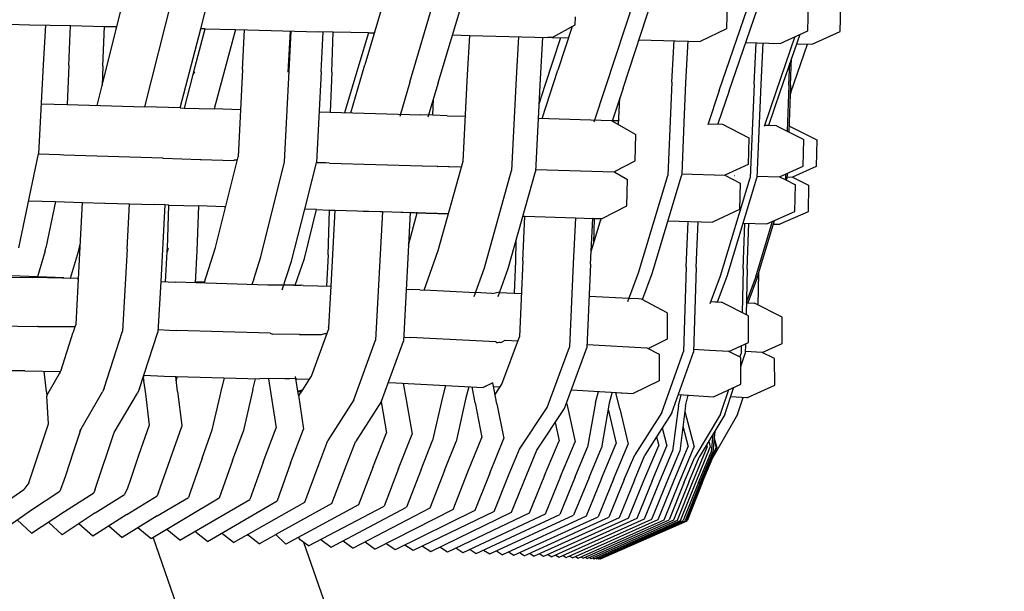
# Model space of a CAD drawing. Units: metres. Extents: x 2.06 to 8.35, y -1.77 to 2.31.
# Drawn here: x 7.66 to 7.83, y 1.06 to 1.16 of the extents above; entities that cross this region are included whole.
import ezdxf

# ---------------------------------------------------------------- set-up
doc = ezdxf.new("R2010")
doc.units = ezdxf.units.M
doc.layers.add('MOB_02', color=2, linetype='Continuous')

# ---------------------------------------------------------------- blocks, each defined once
blk = doc.blocks.new('4607CM_VISTA02')
for p, q in [((0.1585, 0.43529), (0.16062, 0.44372)), ((0.16324, 0.42165), (0.1686, 0.44293)), ((0.17275, 0.43492), (0.17477, 0.44278)), ((0.20488, 0.44319), (0.20063, 0.42878)), ((0.20825, 0.42587), (0.21283, 0.44141)), ((0.21306, 0.42573), (0.21772, 0.44129)), ((0.24149, 0.42493), (0.24664, 0.44058)), ((0.24448, 0.42485), (0.24965, 0.4405)), ((0.26083, 0.4244), (0.26621, 0.44011)), ((0.2625, 0.42436), (0.26789, 0.44007)), ((0.26216, 0.43942), (0.26205, 0.43492)), ((0.27585, 0.43457), (0.27596, 0.43907)), ((0.28135, 0.43443), (0.28146, 0.43893)), ((0.23635, 0.43558), (0.23638, 0.43694)), ((0.1289, 0.43598), (0.14371, 0.43559)), ((0.14371, 0.43559), (0.15065, 0.43545)), ((0.14636, 0.43553), (0.14599, 0.42879)), ((0.15036, 0.4287), (0.15065, 0.43545)), ((0.15065, 0.43545), (0.15641, 0.43533)), ((0.15599, 0.42528), (0.1585, 0.43529)), ((0.15612, 0.42855), (0.15641, 0.43533)), ((0.15641, 0.43533), (0.1585, 0.43529)), ((0.16927, 0.42147), (0.17275, 0.43492)), ((0.17157, 0.42766), (0.1735, 0.4349)), ((0.1735, 0.4349), (0.17275, 0.43492)), ((0.1735, 0.4349), (0.17866, 0.43477)), ((0.23242, 0.43344), (0.23635, 0.43558)), ((0.23584, 0.43531), (0.2334, 0.4279)), ((0.26205, 0.43492), (0.2576, 0.43278)), ((0.17866, 0.43477), (0.17501, 0.4213)), ((0.17866, 0.43477), (0.19273, 0.4344)), ((0.17983, 0.42798), (0.18019, 0.43473)), ((0.18761, 0.42757), (0.18798, 0.43452)), ((0.18777, 0.42769), (0.18813, 0.43452)), ((0.19527, 0.43435), (0.19273, 0.4344)), ((0.19321, 0.42758), (0.19357, 0.43438)), ((0.19499, 0.42755), (0.19527, 0.43435)), ((0.20124, 0.43423), (0.19527, 0.43435)), ((0.20124, 0.43423), (0.1996, 0.42877)), ((0.20124, 0.43423), (0.2013, 0.43423)), ((0.2013, 0.43423), (0.20223, 0.4342)), ((0.2155, 0.43386), (0.21844, 0.43378)), ((0.21807, 0.42709), (0.21844, 0.43378)), ((0.21844, 0.43378), (0.23173, 0.43343)), ((0.22671, 0.43357), (0.22632, 0.42653)), ((0.2308, 0.43346), (0.23042, 0.42642)), ((0.23388, 0.4334), (0.23121, 0.42526)), ((0.23242, 0.43344), (0.23173, 0.43343)), ((0.23242, 0.43344), (0.2352, 0.43337)), ((0.27369, 0.43359), (0.27043, 0.42415)), ((0.27449, 0.43395), (0.2711, 0.42413)), ((0.27116, 0.43244), (0.27585, 0.43457)), ((0.2766, 0.4323), (0.28135, 0.43443)), ((0.24719, 0.43305), (0.2576, 0.43278)), ((0.25278, 0.42584), (0.25314, 0.4329)), ((0.25548, 0.43284), (0.25512, 0.42578)), ((0.26532, 0.43259), (0.27116, 0.43244)), ((0.26673, 0.42549), (0.26708, 0.43254)), ((0.26821, 0.43251), (0.26787, 0.42546)), ((0.27296, 0.4241), (0.27579, 0.43232)), ((0.27395, 0.43237), (0.2766, 0.4323)), ((0.27291, 0.42535), (0.27312, 0.42997)), ((0.14599, 0.42879), (0.14517, 0.41365)), ((0.15036, 0.4287), (0.15008, 0.42203)), ((0.15612, 0.42855), (0.15599, 0.42528)), ((0.1996, 0.42877), (0.19718, 0.42065)), ((0.19824, 0.42062), (0.20063, 0.42878)), ((0.27266, 0.42535), (0.27284, 0.42915)), ((0.17142, 0.42712), (0.16992, 0.42145)), ((0.17168, 0.42761), (0.17142, 0.42712)), ((0.17147, 0.42731), (0.17142, 0.42712)), ((0.17157, 0.42766), (0.17147, 0.42731)), ((0.17168, 0.42761), (0.17157, 0.42766)), ((0.17983, 0.42798), (0.17909, 0.41315)), ((0.18698, 0.4123), (0.18777, 0.42769)), ((0.19321, 0.42758), (0.19243, 0.41222)), ((0.19499, 0.42755), (0.19472, 0.42072)), ((0.21732, 0.4124), (0.21807, 0.42709)), ((0.22632, 0.42653), (0.22552, 0.41081)), ((0.23072, 0.41965), (0.2334, 0.4279)), ((0.15514, 0.42188), (0.15599, 0.42528)), ((0.20825, 0.42587), (0.20655, 0.42002)), ((0.21306, 0.42573), (0.21132, 0.41989)), ((0.23042, 0.42642), (0.22963, 0.41069)), ((0.23121, 0.42526), (0.2302, 0.42213)), ((0.23959, 0.41908), (0.24149, 0.42493)), ((0.24448, 0.42485), (0.24266, 0.41924)), ((0.25278, 0.42584), (0.25209, 0.41001)), ((0.25512, 0.42578), (0.25483, 0.41892)), ((0.26673, 0.42549), (0.26609, 0.4096)), ((0.26787, 0.42546), (0.26723, 0.40957)), ((0.27266, 0.42535), (0.27237, 0.41752)), ((0.27291, 0.42535), (0.27262, 0.41739)), ((0.26083, 0.4244), (0.25888, 0.41861)), ((0.2625, 0.42436), (0.26061, 0.41874)), ((0.27043, 0.42415), (0.26847, 0.41833)), ((0.2711, 0.42413), (0.2692, 0.41848)), ((0.27296, 0.4241), (0.27285, 0.42376)), ((0.14563, 0.42216), (0.15008, 0.42203)), ((0.15008, 0.42203), (0.16324, 0.42165)), ((0.16927, 0.42147), (0.16324, 0.42165)), ((0.21217, 0.42021), (0.21226, 0.42303)), ((0.24373, 0.41863), (0.24393, 0.42314)), ((0.16923, 0.42147), (0.16992, 0.42145)), ((0.16992, 0.42145), (0.17501, 0.4213)), ((0.17949, 0.42117), (0.17501, 0.4213)), ((0.19286, 0.42078), (0.19472, 0.42072)), ((0.19472, 0.42072), (0.21013, 0.42027)), ((0.21217, 0.42021), (0.21013, 0.42027)), ((0.21458, 0.42013), (0.21217, 0.42021)), ((0.21458, 0.42013), (0.21771, 0.42004)), ((0.24256, 0.4193), (0.23008, 0.41967)), ((0.24256, 0.4193), (0.24666, 0.41694)), ((0.24376, 0.41925), (0.24267, 0.41928)), ((0.24376, 0.41943), (0.2437, 0.41925)), ((0.25483, 0.41892), (0.25445, 0.41026)), ((0.25894, 0.41879), (0.26135, 0.41872)), ((0.26135, 0.41872), (0.26584, 0.41636)), ((0.26907, 0.41849), (0.26853, 0.4185)), ((0.2692, 0.41848), (0.26907, 0.41849)), ((0.27056, 0.41844), (0.2692, 0.41848)), ((0.27056, 0.41844), (0.2752, 0.41608)), ((0.27266, 0.41838), (0.27274, 0.41838)), ((0.27274, 0.41838), (0.2774, 0.41602)), ((0.24655, 0.41245), (0.24666, 0.41694)), ((0.26584, 0.41636), (0.26574, 0.41186)), ((0.27509, 0.41158), (0.2752, 0.41608)), ((0.2774, 0.41602), (0.2773, 0.41152)), ((0.14186, 0.39769), (0.14517, 0.41365)), ((0.14883, 0.41348), (0.14516, 0.41359)), ((0.14948, 0.41346), (0.14883, 0.41348)), ((0.1663, 0.41295), (0.14948, 0.41346)), ((0.17528, 0.39777), (0.17909, 0.41315)), ((0.1663, 0.41295), (0.1664, 0.41291)), ((0.1664, 0.41291), (0.17264, 0.41272)), ((0.17264, 0.41272), (0.17282, 0.41272)), ((0.17282, 0.41272), (0.17833, 0.41256)), ((0.17833, 0.41256), (0.17842, 0.41258)), ((0.17894, 0.41257), (0.17842, 0.41258)), ((0.18297, 0.39617), (0.18698, 0.4123)), ((0.19041, 0.40425), (0.19242, 0.41216)), ((0.19242, 0.41216), (0.19243, 0.41222)), ((0.19398, 0.41211), (0.19242, 0.41216)), ((0.1946, 0.41209), (0.19398, 0.41211)), ((0.1946, 0.41209), (0.21036, 0.41161)), ((0.21041, 0.41159), (0.21036, 0.41161)), ((0.21295, 0.41151), (0.21041, 0.41159)), ((0.21295, 0.41151), (0.21304, 0.41151)), ((0.21489, 0.41146), (0.21304, 0.41151)), ((0.21309, 0.39722), (0.21732, 0.4124)), ((0.21489, 0.41146), (0.21493, 0.41147)), ((0.21704, 0.41141), (0.21493, 0.41147)), ((0.24316, 0.41072), (0.24655, 0.41245)), ((0.26574, 0.41186), (0.2618, 0.41003)), ((0.27107, 0.40976), (0.27509, 0.41158)), ((0.2773, 0.41152), (0.27327, 0.40972)), ((0.22093, 0.39432), (0.22552, 0.41081)), ((0.22498, 0.39418), (0.22963, 0.41069)), ((0.22965, 0.41102), (0.24296, 0.41061)), ((0.24296, 0.41061), (0.24307, 0.41067)), ((0.24296, 0.41061), (0.24311, 0.41053)), ((0.24307, 0.41067), (0.24315, 0.41068)), ((0.24307, 0.41067), (0.24314, 0.41065)), ((0.24307, 0.41067), (0.24313, 0.41061)), ((0.24315, 0.41068), (0.24309, 0.41068)), ((0.24311, 0.41053), (0.24316, 0.41072)), ((0.24311, 0.41053), (0.24524, 0.40931)), ((0.24712, 0.39342), (0.25209, 0.41001)), ((0.24944, 0.39333), (0.25444, 0.40994)), ((0.25445, 0.41026), (0.25444, 0.40994)), ((0.25445, 0.41026), (0.2618, 0.41003)), ((0.2618, 0.41003), (0.26439, 0.40869)), ((0.26343, 0.41), (0.26346, 0.41)), ((0.26724, 0.40988), (0.27107, 0.40976)), ((0.2721, 0.41023), (0.27207, 0.40944)), ((0.27236, 0.41035), (0.27233, 0.40943)), ((0.24513, 0.40481), (0.24524, 0.40931)), ((0.26104, 0.39294), (0.26609, 0.4096)), ((0.26218, 0.3929), (0.26723, 0.40957)), ((0.26439, 0.40869), (0.26429, 0.40419)), ((0.27107, 0.40976), (0.27203, 0.40928)), ((0.27203, 0.40928), (0.27207, 0.40944)), ((0.27203, 0.40928), (0.27377, 0.40839)), ((0.27225, 0.40917), (0.27233, 0.40943)), ((0.27234, 0.40975), (0.27327, 0.40972)), ((0.27327, 0.40972), (0.27601, 0.40833)), ((0.27367, 0.40389), (0.27377, 0.40839)), ((0.27601, 0.40833), (0.27591, 0.40383)), ((0.14352, 0.40569), (0.14808, 0.40555)), ((0.14808, 0.40555), (0.14641, 0.39771)), ((0.14808, 0.40555), (0.15269, 0.40541)), ((0.15229, 0.39787), (0.15269, 0.40541)), ((0.15269, 0.40541), (0.15643, 0.4053)), ((0.15654, 0.4053), (0.16481, 0.40504)), ((0.16024, 0.39749), (0.16065, 0.40517)), ((0.16666, 0.40498), (0.16481, 0.40504)), ((0.16666, 0.40498), (0.16595, 0.39196)), ((0.16734, 0.40496), (0.16666, 0.40498)), ((0.16708, 0.39757), (0.16734, 0.40496)), ((0.16734, 0.40496), (0.17243, 0.40481)), ((0.17216, 0.39719), (0.17243, 0.40481)), ((0.17672, 0.40467), (0.17243, 0.40481)), ((0.24092, 0.40266), (0.24513, 0.40481)), ((0.17698, 0.40466), (0.17672, 0.40467)), ((0.18818, 0.39544), (0.19041, 0.40425)), ((0.19035, 0.39588), (0.19242, 0.40419)), ((0.19242, 0.40419), (0.19041, 0.40425)), ((0.19242, 0.40419), (0.19463, 0.40412)), ((0.19439, 0.3965), (0.19463, 0.40412)), ((0.19463, 0.40412), (0.19555, 0.40408)), ((0.19555, 0.40408), (0.19484, 0.39116)), ((0.19555, 0.40408), (0.21485, 0.40352)), ((0.20034, 0.40394), (0.20361, 0.40384)), ((0.20361, 0.40384), (0.20242, 0.382)), ((0.20361, 0.40384), (0.20834, 0.40368)), ((0.20834, 0.40368), (0.20792, 0.39596)), ((0.20804, 0.39816), (0.20953, 0.40365)), ((0.20834, 0.40368), (0.20858, 0.40369)), ((0.20858, 0.40369), (0.2093, 0.40366)), ((0.20932, 0.40365), (0.2093, 0.40366)), ((0.20935, 0.40366), (0.20932, 0.40365)), ((0.20942, 0.40365), (0.20935, 0.40366)), ((0.20953, 0.40365), (0.20942, 0.40365)), ((0.20953, 0.40365), (0.20978, 0.40364)), ((0.20978, 0.40364), (0.20985, 0.40363)), ((0.20985, 0.40363), (0.21106, 0.4036)), ((0.21106, 0.4036), (0.21304, 0.40354)), ((0.21304, 0.40354), (0.21484, 0.40348)), ((0.26429, 0.40419), (0.25969, 0.40206)), ((0.26893, 0.40176), (0.27367, 0.40389)), ((0.27591, 0.40383), (0.27113, 0.4017)), ((0.22744, 0.39547), (0.22782, 0.40307)), ((0.22749, 0.40308), (0.22782, 0.40307)), ((0.22782, 0.40307), (0.23638, 0.40281)), ((0.23638, 0.40281), (0.23599, 0.39503)), ((0.23638, 0.40281), (0.23936, 0.4027)), ((0.23896, 0.39493), (0.23936, 0.4027)), ((0.23907, 0.39705), (0.24075, 0.40265)), ((0.23942, 0.40271), (0.23936, 0.4027)), ((0.23942, 0.40271), (0.23957, 0.40269)), ((0.23957, 0.40269), (0.23949, 0.39846)), ((0.23957, 0.40269), (0.24075, 0.40265)), ((0.24065, 0.40266), (0.24064, 0.4023)), ((0.24075, 0.40265), (0.24092, 0.40266)), ((0.25214, 0.4023), (0.25969, 0.40206)), ((0.25521, 0.39439), (0.25557, 0.40219)), ((0.25688, 0.39434), (0.25723, 0.40214)), ((0.26486, 0.39411), (0.26518, 0.40188)), ((0.2649, 0.40189), (0.26893, 0.40176)), ((0.26554, 0.39409), (0.26587, 0.40186)), ((0.26705, 0.39277), (0.26989, 0.4022)), ((0.26731, 0.39276), (0.27019, 0.40233)), ((0.27001, 0.40174), (0.27113, 0.4017)), ((0.152, 0.39705), (0.15232, 0.39855)), ((0.22628, 0.39881), (0.22621, 0.39548)), ((0.14631, 0.39717), (0.14501, 0.39276)), ((0.14631, 0.39717), (0.14641, 0.39771)), ((0.15064, 0.39252), (0.152, 0.39705)), ((0.15156, 0.38473), (0.15229, 0.39787)), ((0.16024, 0.39749), (0.15946, 0.38353)), ((0.16678, 0.39193), (0.16705, 0.39699)), ((0.16724, 0.39757), (0.16705, 0.39699)), ((0.16705, 0.39699), (0.16707, 0.39738)), ((0.16707, 0.39738), (0.16708, 0.39757)), ((0.16724, 0.39757), (0.16708, 0.39757)), ((0.17188, 0.39176), (0.17216, 0.39719)), ((0.17334, 0.39171), (0.17528, 0.39777)), ((0.19439, 0.3965), (0.19412, 0.39119)), ((0.21071, 0.39052), (0.21309, 0.39722)), ((0.18176, 0.39236), (0.18297, 0.39617)), ((0.18658, 0.39053), (0.18818, 0.39544)), ((0.18877, 0.39135), (0.19035, 0.39588)), ((0.20792, 0.39596), (0.20718, 0.38183)), ((0.22621, 0.39548), (0.22601, 0.39)), ((0.22744, 0.39547), (0.2269, 0.38255)), ((0.23599, 0.39503), (0.2354, 0.38079)), ((0.23896, 0.39493), (0.23835, 0.38068)), ((0.2192, 0.38943), (0.22093, 0.39432)), ((0.22327, 0.38942), (0.22498, 0.39418)), ((0.2453, 0.38859), (0.24712, 0.39342)), ((0.24777, 0.38891), (0.24944, 0.39333)), ((0.25521, 0.39439), (0.25475, 0.38005)), ((0.25688, 0.39434), (0.25644, 0.37998)), ((0.26486, 0.39411), (0.26469, 0.38668)), ((0.26554, 0.39409), (0.26538, 0.38633)), ((0.26748, 0.39332), (0.26739, 0.38797)), ((0.14047, 0.39271), (0.14419, 0.39266)), ((0.14947, 0.3926), (0.14059, 0.39291)), ((0.15175, 0.3925), (0.14419, 0.39266)), ((0.14947, 0.3926), (0.15064, 0.39252)), ((0.15175, 0.3925), (0.15199, 0.3925)), ((0.16595, 0.39196), (0.16548, 0.38337)), ((0.16595, 0.39196), (0.16844, 0.39187)), ((0.18416, 0.39136), (0.16844, 0.39187)), ((0.17338, 0.39183), (0.17188, 0.39187)), ((0.18176, 0.39236), (0.18145, 0.39144)), ((0.18687, 0.39143), (0.18855, 0.39135)), ((0.25926, 0.38821), (0.26104, 0.39294)), ((0.26052, 0.38849), (0.26218, 0.3929)), ((0.26705, 0.39277), (0.26542, 0.3884)), ((0.26731, 0.39276), (0.26566, 0.38833)), ((0.18855, 0.39135), (0.18416, 0.39136)), ((0.18855, 0.39135), (0.18877, 0.39135)), ((0.18877, 0.39135), (0.18979, 0.39134)), ((0.19014, 0.39131), (0.18979, 0.39134)), ((0.19014, 0.39131), (0.19262, 0.39125)), ((0.19262, 0.39125), (0.19484, 0.39116)), ((0.19484, 0.39116), (0.19445, 0.38417)), ((0.20765, 0.39065), (0.20796, 0.39064)), ((0.20995, 0.39054), (0.20796, 0.39064)), ((0.20995, 0.39054), (0.21071, 0.39052)), ((0.21941, 0.39005), (0.21071, 0.39052)), ((0.22219, 0.38994), (0.21943, 0.39008)), ((0.22219, 0.38994), (0.22355, 0.3902)), ((0.22351, 0.39011), (0.22721, 0.38995)), ((0.24549, 0.3891), (0.23873, 0.38945)), ((0.24714, 0.38903), (0.24549, 0.3891)), ((0.24763, 0.38898), (0.24714, 0.38903)), ((0.25199, 0.38665), (0.24763, 0.38898)), ((0.25939, 0.38855), (0.26015, 0.38853)), ((0.26015, 0.38853), (0.26052, 0.38849)), ((0.26052, 0.38849), (0.26119, 0.38845)), ((0.26582, 0.38611), (0.26119, 0.38845)), ((0.26542, 0.38835), (0.26681, 0.38827)), ((0.27152, 0.38592), (0.26681, 0.38827)), ((0.25199, 0.38665), (0.25196, 0.38215)), ((0.15143, 0.38431), (0.15156, 0.38473)), ((0.26581, 0.3816), (0.26582, 0.38611)), ((0.27151, 0.38142), (0.27152, 0.38592)), ((0.13705, 0.38446), (0.14503, 0.38435)), ((0.14512, 0.38435), (0.14503, 0.38435)), ((0.14512, 0.38435), (0.15143, 0.38431)), ((0.14899, 0.37676), (0.15108, 0.38338)), ((0.15108, 0.38338), (0.15112, 0.3834)), ((0.15112, 0.3834), (0.15143, 0.38431)), ((0.15634, 0.37387), (0.15946, 0.38353)), ((0.16233, 0.37381), (0.16548, 0.38337)), ((0.1655, 0.38382), (0.16741, 0.38372)), ((0.16741, 0.38372), (0.16859, 0.38367)), ((0.18456, 0.38317), (0.16859, 0.38367)), ((0.18456, 0.38317), (0.18496, 0.38302)), ((0.18948, 0.38299), (0.18496, 0.38302)), ((0.19157, 0.37591), (0.19443, 0.38383)), ((0.19325, 0.38298), (0.1938, 0.38316)), ((0.1938, 0.38316), (0.19418, 0.38314)), ((0.19443, 0.38409), (0.19445, 0.38417)), ((0.19443, 0.38409), (0.19443, 0.38383)), ((0.18953, 0.38299), (0.18948, 0.38299)), ((0.18953, 0.38299), (0.19325, 0.38298)), ((0.19876, 0.37185), (0.20242, 0.382)), ((0.20348, 0.37166), (0.20718, 0.38183)), ((0.20722, 0.38251), (0.20832, 0.38245)), ((0.22285, 0.38171), (0.20832, 0.38245)), ((0.22285, 0.38171), (0.22315, 0.38155)), ((0.22336, 0.38158), (0.22315, 0.38155)), ((0.2236, 0.38161), (0.22336, 0.38158)), ((0.2236, 0.38161), (0.22383, 0.38165)), ((0.22383, 0.38165), (0.22389, 0.38168)), ((0.22389, 0.38168), (0.22397, 0.38171)), ((0.22391, 0.37453), (0.2269, 0.38255)), ((0.22397, 0.38171), (0.22406, 0.38176)), ((0.22406, 0.38176), (0.22445, 0.38198)), ((0.22445, 0.38198), (0.22664, 0.38187)), ((0.25196, 0.38215), (0.24879, 0.38058)), ((0.26456, 0.38103), (0.26581, 0.3816)), ((0.26527, 0.38135), (0.26523, 0.37975)), ((0.26814, 0.37988), (0.27151, 0.38142)), ((0.23158, 0.37054), (0.2354, 0.38079)), ((0.23454, 0.37041), (0.23835, 0.38068)), ((0.23838, 0.38125), (0.24855, 0.38072)), ((0.24855, 0.38072), (0.25062, 0.37962)), ((0.25105, 0.36971), (0.25475, 0.38005)), ((0.25277, 0.36963), (0.25644, 0.37998)), ((0.25918, 0.38024), (0.25645, 0.38039)), ((0.26247, 0.38006), (0.25918, 0.38024)), ((0.26247, 0.38006), (0.26456, 0.38103)), ((0.26448, 0.37905), (0.26247, 0.38006)), ((0.26432, 0.37913), (0.26453, 0.37976)), ((0.26448, 0.3775), (0.26523, 0.37975)), ((0.26456, 0.38103), (0.26453, 0.37976)), ((0.26524, 0.38006), (0.26529, 0.38006)), ((0.26531, 0.38005), (0.26524, 0.38006)), ((0.26814, 0.37988), (0.26531, 0.38005)), ((0.27022, 0.37886), (0.26814, 0.37988)), ((0.25062, 0.37962), (0.25062, 0.37512)), ((0.2645, 0.37455), (0.26448, 0.37905)), ((0.27025, 0.37435), (0.27022, 0.37886)), ((0.14287, 0.37678), (0.13522, 0.37682)), ((0.14287, 0.37678), (0.14893, 0.37666)), ((0.14653, 0.37325), (0.14615, 0.37672)), ((0.1466, 0.37259), (0.14899, 0.37676)), ((0.14888, 0.37641), (0.14893, 0.37666)), ((0.16299, 0.37563), (0.16302, 0.3757)), ((0.16299, 0.37563), (0.16307, 0.37515)), ((0.16301, 0.37586), (0.16302, 0.3757)), ((0.16305, 0.3751), (0.16307, 0.37515)), ((0.16305, 0.3751), (0.16337, 0.3729)), ((0.16307, 0.37605), (0.16654, 0.37589)), ((0.16654, 0.37589), (0.1828, 0.37542)), ((0.16882, 0.37327), (0.16849, 0.37583)), ((0.16858, 0.37507), (0.16873, 0.37569)), ((0.16876, 0.37582), (0.16873, 0.37569)), ((0.17636, 0.37395), (0.1768, 0.37559)), ((0.18158, 0.37363), (0.18207, 0.37544)), ((0.18892, 0.37549), (0.1828, 0.37542)), ((0.18428, 0.37544), (0.18467, 0.37288)), ((0.18703, 0.37547), (0.18783, 0.37545)), ((0.18935, 0.37266), (0.18887, 0.37583)), ((0.18893, 0.37542), (0.19121, 0.37536)), ((0.18906, 0.37537), (0.18894, 0.37538)), ((0.19007, 0.37356), (0.19121, 0.37536)), ((0.19121, 0.37536), (0.19157, 0.37591)), ((0.20462, 0.3748), (0.20588, 0.37475)), ((0.20588, 0.37475), (0.22075, 0.37395)), ((0.20713, 0.37468), (0.20764, 0.37186)), ((0.22235, 0.37474), (0.22075, 0.37395)), ((0.22307, 0.37119), (0.22234, 0.37476)), ((0.25062, 0.37512), (0.24621, 0.37295)), ((0.14653, 0.37325), (0.14661, 0.3725)), ((0.15221, 0.36656), (0.15604, 0.37323)), ((0.15634, 0.37387), (0.15604, 0.37323)), ((0.15805, 0.36629), (0.16198, 0.37299)), ((0.16233, 0.37381), (0.16198, 0.37299)), ((0.16882, 0.37327), (0.16955, 0.36752)), ((0.17603, 0.37256), (0.17634, 0.37387)), ((0.17634, 0.37387), (0.17636, 0.37395)), ((0.18158, 0.37363), (0.17993, 0.36643)), ((0.19007, 0.37356), (0.18925, 0.37327)), ((0.18935, 0.3733), (0.18989, 0.37328)), ((0.18937, 0.37247), (0.19007, 0.37356)), ((0.21434, 0.37429), (0.2138, 0.37234)), ((0.21831, 0.37408), (0.21779, 0.37219)), ((0.21939, 0.37135), (0.21886, 0.37405)), ((0.22118, 0.37416), (0.22125, 0.37417)), ((0.22247, 0.37415), (0.22363, 0.3741)), ((0.22275, 0.37277), (0.22391, 0.37453)), ((0.23571, 0.37356), (0.24621, 0.37295)), ((0.23981, 0.37139), (0.24031, 0.37329)), ((0.24262, 0.37316), (0.24214, 0.3713)), ((0.24393, 0.37032), (0.24325, 0.37312)), ((0.24427, 0.37294), (0.24435, 0.37306)), ((0.25985, 0.37238), (0.2645, 0.37455)), ((0.26105, 0.3694), (0.26246, 0.3736)), ((0.26178, 0.36939), (0.26332, 0.374)), ((0.26552, 0.37219), (0.27025, 0.37435)), ((0.14689, 0.36777), (0.14661, 0.3725)), ((0.16337, 0.3729), (0.16401, 0.36758)), ((0.1747, 0.36674), (0.17603, 0.37256)), ((0.18467, 0.37288), (0.18554, 0.36709)), ((0.18935, 0.37266), (0.1902, 0.36688)), ((0.19876, 0.37185), (0.19435, 0.36495)), ((0.20348, 0.37166), (0.19901, 0.36473)), ((0.20339, 0.37152), (0.20429, 0.36623)), ((0.20764, 0.37186), (0.20867, 0.36602)), ((0.2138, 0.37234), (0.21214, 0.36497)), ((0.21779, 0.37219), (0.21616, 0.36479)), ((0.21939, 0.37135), (0.22051, 0.36548)), ((0.23489, 0.37136), (0.23505, 0.37068)), ((0.23981, 0.37139), (0.23847, 0.36382)), ((0.25388, 0.37276), (0.25985, 0.37238)), ((0.25391, 0.37086), (0.25436, 0.37273)), ((0.25509, 0.37083), (0.25552, 0.37266)), ((0.26552, 0.37219), (0.26278, 0.37238)), ((0.26395, 0.36938), (0.26486, 0.37224)), ((0.22307, 0.37119), (0.22426, 0.3653)), ((0.22689, 0.36346), (0.23158, 0.37054)), ((0.22985, 0.36333), (0.23454, 0.37041)), ((0.23505, 0.37068), (0.23637, 0.36475)), ((0.24214, 0.3713), (0.24085, 0.36371)), ((0.24197, 0.37029), (0.24334, 0.36444)), ((0.24393, 0.37032), (0.24535, 0.36435)), ((0.25105, 0.36971), (0.24646, 0.36254)), ((0.25277, 0.36963), (0.25018, 0.36556)), ((0.25391, 0.37086), (0.25289, 0.36316)), ((0.25509, 0.37083), (0.25411, 0.36312)), ((0.25497, 0.36989), (0.25654, 0.36389)), ((0.23294, 0.368), (0.23362, 0.36487)), ((0.26105, 0.3694), (0.25666, 0.36214)), ((0.26178, 0.36939), (0.25741, 0.36212)), ((0.26395, 0.36938), (0.25971, 0.36208)), ((0.14354, 0.35778), (0.14689, 0.36777)), ((0.15238, 0.36686), (0.15106, 0.36296)), ((0.15481, 0.35667), (0.15805, 0.36629)), ((0.16401, 0.36758), (0.1622, 0.3624)), ((0.16557, 0.35614), (0.16951, 0.36733)), ((0.16955, 0.36752), (0.16951, 0.36733)), ((0.173, 0.36196), (0.1747, 0.36674)), ((0.17815, 0.36156), (0.17993, 0.36643)), ((0.18337, 0.36129), (0.18554, 0.36709)), ((0.18802, 0.36108), (0.1902, 0.36688)), ((0.25115, 0.36709), (0.25191, 0.36406)), ((0.25465, 0.36739), (0.25555, 0.36393)), ((0.26008, 0.36656), (0.25974, 0.36298)), ((0.19279, 0.36086), (0.19435, 0.36495)), ((0.19743, 0.36063), (0.19901, 0.36473)), ((0.202, 0.36039), (0.20429, 0.36623)), ((0.20635, 0.36018), (0.20867, 0.36602)), ((0.21017, 0.36003), (0.21214, 0.36497)), ((0.21417, 0.35984), (0.21616, 0.36479)), ((0.21812, 0.35962), (0.22051, 0.36548)), ((0.22183, 0.35943), (0.22426, 0.3653)), ((0.23115, 0.35898), (0.23362, 0.36487)), ((0.23388, 0.35884), (0.23637, 0.36475)), ((0.25018, 0.36556), (0.24819, 0.36245)), ((0.25018, 0.36556), (0.25054, 0.36412)), ((0.25904, 0.36483), (0.25931, 0.3638)), ((0.25972, 0.36596), (0.25943, 0.36299)), ((0.25994, 0.36505), (0.26028, 0.36378)), ((0.25996, 0.36536), (0.2604, 0.36378)), ((0.15106, 0.36296), (0.14975, 0.35896)), ((0.22516, 0.3593), (0.22689, 0.36346)), ((0.22812, 0.35916), (0.22985, 0.36333)), ((0.23634, 0.35877), (0.23847, 0.36382)), ((0.23871, 0.35865), (0.24085, 0.36371)), ((0.24084, 0.35851), (0.24334, 0.36444)), ((0.24285, 0.35841), (0.24535, 0.36435)), ((0.24803, 0.35816), (0.25054, 0.36412)), ((0.24941, 0.3581), (0.25191, 0.36406)), ((0.25074, 0.35804), (0.25289, 0.36316)), ((0.25196, 0.35799), (0.25411, 0.36312)), ((0.25306, 0.35795), (0.25555, 0.36393)), ((0.25405, 0.35791), (0.25654, 0.36389)), ((0.25629, 0.35783), (0.25877, 0.36382)), ((0.25684, 0.35781), (0.25931, 0.3638)), ((0.25728, 0.35779), (0.25943, 0.36299)), ((0.2576, 0.35779), (0.25974, 0.36298)), ((0.25781, 0.35778), (0.26028, 0.36378)), ((0.25866, 0.3642), (0.25877, 0.36382)), ((0.25971, 0.36208), (0.2604, 0.36378)), ((0.1622, 0.3624), (0.1608, 0.3583)), ((0.173, 0.36196), (0.17096, 0.3561)), ((0.17815, 0.36156), (0.17589, 0.35517)), ((0.18337, 0.36129), (0.18106, 0.35491)), ((0.24468, 0.35833), (0.24646, 0.36254)), ((0.24642, 0.35824), (0.24819, 0.36245)), ((0.25489, 0.35788), (0.25666, 0.36214)), ((0.25564, 0.35785), (0.25741, 0.36212)), ((0.25793, 0.35778), (0.25971, 0.36208)), ((0.18802, 0.36108), (0.18571, 0.3547)), ((0.19043, 0.35447), (0.19279, 0.36086)), ((0.19503, 0.35424), (0.19743, 0.36063)), ((0.202, 0.36039), (0.19957, 0.35401)), ((0.20635, 0.36018), (0.20389, 0.3538)), ((0.21017, 0.36003), (0.20772, 0.35363)), ((0.21417, 0.35984), (0.21168, 0.35344)), ((0.21561, 0.35323), (0.21812, 0.35962)), ((0.14975, 0.35896), (0.14928, 0.35751)), ((0.1608, 0.3583), (0.16032, 0.35686)), ((0.22183, 0.35943), (0.21928, 0.35304)), ((0.22258, 0.3529), (0.22516, 0.3593)), ((0.22555, 0.35276), (0.22812, 0.35916)), ((0.23115, 0.35898), (0.22856, 0.35258)), ((0.23388, 0.35884), (0.23128, 0.35245)), ((0.23634, 0.35877), (0.23373, 0.35236)), ((0.23871, 0.35865), (0.23609, 0.35225)), ((0.24084, 0.35851), (0.23824, 0.35211)), ((0.24285, 0.35841), (0.24024, 0.35201)), ((0.24468, 0.35833), (0.24208, 0.35193)), ((0.24642, 0.35824), (0.24381, 0.35184)), ((0.24542, 0.35176), (0.24803, 0.35816)), ((0.24941, 0.3581), (0.24681, 0.35169)), ((0.24815, 0.35163), (0.25074, 0.35804)), ((0.24937, 0.35158), (0.25196, 0.35799)), ((0.25047, 0.35153), (0.25306, 0.35795)), ((0.13807, 0.35343), (0.1427, 0.35662)), ((0.14354, 0.35778), (0.1427, 0.35662)), ((0.14402, 0.35316), (0.14882, 0.35633)), ((0.14928, 0.35751), (0.14882, 0.35633)), ((0.15481, 0.35667), (0.15456, 0.35604)), ((0.16032, 0.35686), (0.1598, 0.3558)), ((0.25146, 0.35148), (0.25405, 0.35791)), ((0.25489, 0.35788), (0.25231, 0.35145)), ((0.25564, 0.35785), (0.25306, 0.35142)), ((0.25371, 0.35139), (0.25629, 0.35783)), ((0.25426, 0.35136), (0.25684, 0.35781)), ((0.25728, 0.35779), (0.25471, 0.35135)), ((0.2576, 0.35779), (0.25503, 0.35133)), ((0.25525, 0.35133), (0.25781, 0.35778)), ((0.25793, 0.35778), (0.25537, 0.35132)), ((0.14959, 0.35289), (0.15456, 0.35604)), ((0.15482, 0.35264), (0.1598, 0.3558)), ((0.16017, 0.35238), (0.16532, 0.35553)), ((0.17589, 0.35517), (0.16431, 0.34824)), ((0.16557, 0.35614), (0.16532, 0.35553)), ((0.16535, 0.35213), (0.17066, 0.35528)), ((0.16921, 0.34803), (0.18106, 0.35491)), ((0.17096, 0.3561), (0.17066, 0.35528)), ((0.17387, 0.3478), (0.18571, 0.3547)), ((0.13862, 0.34945), (0.14402, 0.35316)), ((0.17832, 0.3476), (0.19043, 0.35447)), ((0.19503, 0.35424), (0.18548, 0.34896)), ((0.19957, 0.35401), (0.1872, 0.34734)), ((0.19107, 0.34703), (0.20389, 0.3538)), ((0.1949, 0.34685), (0.20772, 0.35363)), ((0.21168, 0.35344), (0.19865, 0.34668)), ((0.21561, 0.35323), (0.20237, 0.34651)), ((0.21928, 0.35304), (0.20578, 0.34637)), ((0.14154, 0.35146), (0.14399, 0.34919)), ((0.14399, 0.34919), (0.14959, 0.35289)), ((0.15482, 0.35264), (0.14921, 0.34893)), ((0.16017, 0.35238), (0.15439, 0.34869)), ((0.16535, 0.35213), (0.15941, 0.34846)), ((0.22258, 0.3529), (0.20884, 0.34624)), ((0.21182, 0.3461), (0.22555, 0.35276)), ((0.22856, 0.35258), (0.21468, 0.34596)), ((0.23128, 0.35245), (0.21726, 0.34585)), ((0.21956, 0.34577), (0.23373, 0.35236)), ((0.22183, 0.34567), (0.23609, 0.35225)), ((0.23824, 0.35211), (0.22401, 0.34554)), ((0.22594, 0.34546), (0.24024, 0.35201)), ((0.2277, 0.34538), (0.24208, 0.35193)), ((0.24381, 0.35184), (0.22939, 0.34531)), ((0.24542, 0.35176), (0.23096, 0.34524)), ((0.24681, 0.35169), (0.23237, 0.34517)), ((0.23366, 0.34512), (0.24815, 0.35163)), ((0.23483, 0.34507), (0.24937, 0.35158)), ((0.2359, 0.34502), (0.25047, 0.35153)), ((0.23687, 0.34498), (0.25146, 0.35148)), ((0.23771, 0.34495), (0.25231, 0.35145)), ((0.25306, 0.35142), (0.23844, 0.34491)), ((0.23907, 0.34489), (0.25371, 0.35139)), ((0.2396, 0.34487), (0.25426, 0.35136)), ((0.24035, 0.34496), (0.25471, 0.35135)), ((0.24035, 0.34484), (0.25503, 0.35133)), ((0.24056, 0.34483), (0.25525, 0.35133)), ((0.24067, 0.34483), (0.25537, 0.35132)), ((0.14921, 0.34893), (0.14687, 0.35109)), ((0.15439, 0.34869), (0.15204, 0.3508)), ((0.15712, 0.35044), (0.15941, 0.34846)), ((0.16431, 0.34824), (0.16208, 0.35011)), ((0.16921, 0.34803), (0.16698, 0.34984)), ((0.16464, 0.34844), (0.27608, 0.02791)), ((0.17387, 0.3478), (0.17177, 0.34951)), ((0.17832, 0.3476), (0.17629, 0.34921)), ((0.18088, 0.34879), (0.18076, 0.34899)), ((0.18266, 0.34741), (0.18088, 0.34879)), ((0.18266, 0.34741), (0.18548, 0.34896)), ((0.1872, 0.34734), (0.18548, 0.34896)), ((0.18964, 0.34808), (0.18937, 0.34851)), ((0.19107, 0.34703), (0.18964, 0.34808)), ((0.19315, 0.34813), (0.1949, 0.34685)), ((0.19693, 0.34792), (0.19865, 0.34668)), ((0.19023, 0.34765), (0.30925, 0.00534)), ((0.20066, 0.34772), (0.20237, 0.34651)), ((0.20578, 0.34637), (0.2042, 0.34745)), ((0.20884, 0.34624), (0.20744, 0.34719)), ((0.21044, 0.34702), (0.21182, 0.3461)), ((0.21468, 0.34596), (0.21335, 0.34684)), ((0.21726, 0.34585), (0.21607, 0.34663)), ((0.21851, 0.34644), (0.21956, 0.34577)), ((0.22078, 0.34634), (0.22183, 0.34567)), ((0.22298, 0.3462), (0.22401, 0.34554)), ((0.22504, 0.34602), (0.22594, 0.34546)), ((0.2277, 0.34538), (0.22689, 0.34589)), ((0.2286, 0.34579), (0.22939, 0.34531)), ((0.23096, 0.34524), (0.23023, 0.34569)), ((0.23171, 0.34558), (0.23237, 0.34517)), ((0.23306, 0.34549), (0.23366, 0.34512)), ((0.23429, 0.3454), (0.23483, 0.34507)), ((0.2359, 0.34502), (0.2354, 0.34532)), ((0.23642, 0.34525), (0.23687, 0.34498)), ((0.23732, 0.34518), (0.23771, 0.34495)), ((0.2381, 0.34512), (0.23844, 0.34491)), ((0.23878, 0.34506), (0.23907, 0.34489)), ((0.23935, 0.34501), (0.2396, 0.34487)), ((0.23983, 0.34497), (0.24003, 0.34485)), ((0.24, 0.34505), (0.24004, 0.34502)), ((0.24003, 0.34485), (0.24032, 0.34498)), ((0.2402, 0.34493), (0.24035, 0.34484)), ((0.24035, 0.34496), (0.24032, 0.34498)), ((0.24056, 0.34483), (0.24046, 0.34489)), ((0.24053, 0.34492), (0.24056, 0.3449)), ((0.24062, 0.34486), (0.24067, 0.34483))]:
    blk.add_line(p, q)

msp = doc.modelspace()

# ---------------------------------------------------------------- block references
at = {"layer": 'MOB_02'}
msp.add_blockref('4607CM_VISTA02', (7.51893, 0.72151), dxfattribs=at)

doc.saveas('drawing.dxf')
